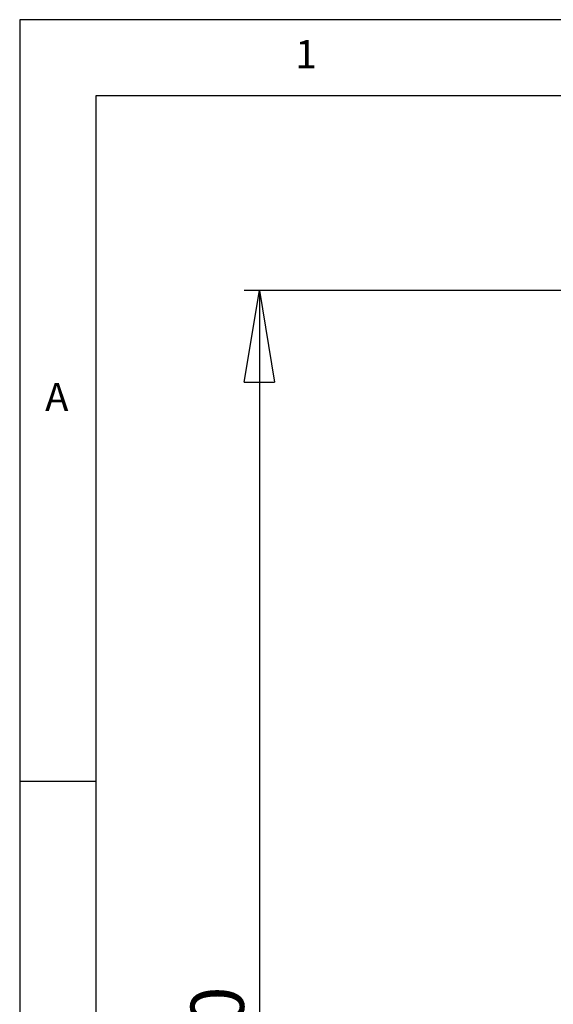
# Model space of a CAD drawing. Extents: x 5 to 292, y 5 to 209.
# Drawn here: x 5 to 40, y 140 to 205 of the extents above; entities that cross this region are included whole.
import ezdxf

# ---------------------------------------------------------------- set-up
doc = ezdxf.new("R2010")
doc.units = 0
doc.layers.get('0').update_dxf_attribs({"linetype": 'CONTINUOUS'})
doc.styles.add('SLDTEXTSTYLE0', font='TXT', dxfattribs={"width": 0.75})
doc.dimstyles.new('SLDDIMSTYLE0', dxfattribs={"dimtxt": 3.5, "dimasz": 6, "dimexe": 0, "dimexo": 0.0625, "dimgap": 0.875, "dimtad": 1, "dimlfac": 15, "dimrnd": 1e-09, "dimzin": 12, "dimtxsty": 'SLDTEXTSTYLE0', "dimblk1": 'CLOSED', "dimblk2": 'CLOSED', "dimsah": 1, "dimcen": 0.09, "dimazin": 3, "dimtfac": 1, "dimtofl": 0, "dimtmove": 0, "dimatfit": 3, "dimtolj": 1, "dimtzin": 12})

# ---------------------------------------------------------------- blocks, each defined once
blk = doc.blocks.new('_CLOSED')
at = {"color": 0, "linetype": 'BYBLOCK'}
for p, q in [((-1, 0.166667), (0, 0)), ((-1, 0.166667), (-1, -0.166667)), ((0, 0), (-1, -0.166667)), ((0, 0), (-1, 0))]:
    blk.add_line(p, q, dxfattribs=at)
blk = doc.blocks.new('_D')
at = {"color": 7, "linetype": 'CONTINUOUS'}
for p, q in [((60.389, 187.222), (19.726, 187.222)), ((20.726, 187.222), (20.726, 87.222)), ((60.349, 87.222), (19.726, 87.222))]:
    blk.add_line(p, q, dxfattribs=at)
at = {"color": 7, "linetype": 'CONTINUOUS', "xscale": 6, "yscale": 6}
for p, rotation in [((20.726, 187.222, 12.136), 90.0000000000004), ((20.726, 87.222, 12.136), 270.0000000000004)]:
    blk.add_blockref('_CLOSED', p, dxfattribs=dict(at, rotation=rotation))
at = {"color": 7, "linetype": 'CONTINUOUS', "insert": (16.214, 130.957, 12.136), "char_height": 3.5, "attachment_point": 1, "rotation": 90, "style": 'SLDTEXTSTYLE0'}
blk.add_mtext('1500', dxfattribs=at)

msp = doc.modelspace()

# ---------------------------------------------------------------- linework, layer by layer
at = {"color": 7, "linetype": 'CONTINUOUS'}
for p, q in [((292, 205), (5, 205)), ((5, 205), (5, 5)), ((287, 200), (10, 200)), ((10, 200), (10, 10)), ((10, 155), (5, 155))]:
    msp.add_line(p, q, dxfattribs=at)

# ---------------------------------------------------------------- texts
at = {"color": 7, "linetype": 'CONTINUOUS', "char_height": 1.85208, "attachment_point": 1, "style": 'SLDTEXTSTYLE0'}
for s, insert in [('1', (23.08334, 203.66802)), ('A', (6.66667, 181.16802))]:
    msp.add_mtext(s, dxfattribs=dict(at, insert=insert))

# ---------------------------------------------------------------- dimensions: what is measured, and where the dimension line sits
at = {"color": 7, "linetype": 'CONTINUOUS'}
dim = msp.add_linear_dim(base=(20.72587, 87.22209), p1=(61.38859, 187.22209), p2=(61.34859, 87.22209), angle=90, dimstyle='SLDDIMSTYLE0', dxfattribs=at)
dim.commit()
dim.dimension.update_dxf_attribs({"geometry": '_D', "text_midpoint": (20.72587, 137.55127), "dimtype": 160})

doc.saveas('drawing.dxf')
